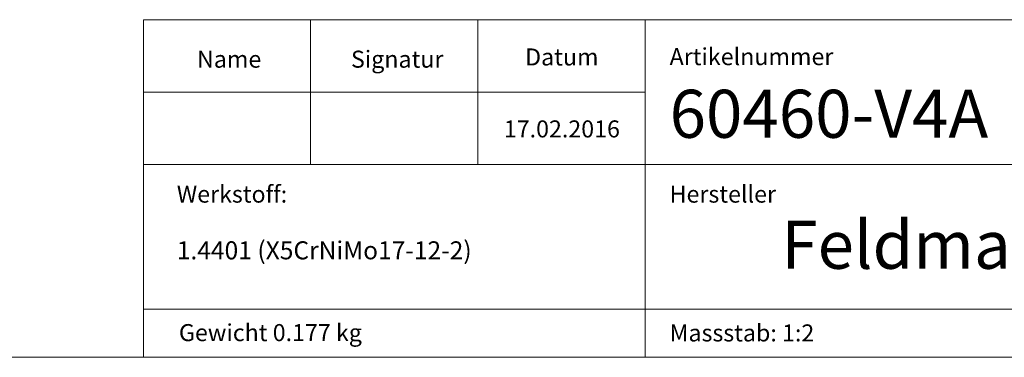
# Model space of a CAD drawing. Units: millimetres. Extents: x 10 to 584, y 10 to 410.
# Drawn here: x 297 to 470, y 10 to 70 of the extents above; entities that cross this region are included whole.
import ezdxf

# ---------------------------------------------------------------- set-up
doc = ezdxf.new("R2010")
doc.units = ezdxf.units.MM
doc.header["$LTSCALE"] = 2
doc.styles.add('SLDTEXTSTYLE0', font='TXT', dxfattribs={"width": 0.75})

msp = doc.modelspace()

# ---------------------------------------------------------------- linework, layer by layer
at = {"color": 7, "linetype": 'Continuous', "lineweight": 0}
for p, q in [((318.8, 69.5), (348.26, 69.5)), ((318.8, 69.5), (318.8, 56.75)), ((348.26, 69.5), (377.72, 69.5)), ((348.26, 44), (348.26, 69.5)), ((377.72, 69.5), (407.2, 69.5)), ((377.72, 69.5), (377.72, 44)), ((407.2, 69.5), (584, 69.5)), ((407.2, 69.5), (407.2, 10)), ((318.8, 56.75), (348.26, 56.75)), ((318.8, 44), (318.8, 56.75)), ((348.26, 56.75), (377.72, 56.75)), ((377.72, 56.75), (407.2, 56.75)), ((348.26, 44), (318.8, 44)), ((318.8, 44), (318.8, 18.5)), ((377.72, 44), (348.26, 44)), ((377.72, 44), (407.2, 44)), ((407.2, 44), (558, 44)), ((318.8, 18.5), (584, 18.5)), ((318.8, 10), (318.8, 18.5)), ((10, 10), (584, 10))]:
    msp.add_line(p, q, dxfattribs=at)

# ---------------------------------------------------------------- texts
at = {"color": 7, "linetype": 'Continuous', "lineweight": 0, "style": 'SLDTEXTSTYLE0'}
for s, insert, char_height, attachment_point in [('Signatur', (363.51, 64.04), 3, 2), ('Datum', (392.51, 64.43), 3, 2), ('Artikelnummer', (411.5, 64.49), 3, 1), ('Name', (333.9, 64.04), 3, 2), ('60460-V4A', (411.5, 57.15), 8.467, 1), ('17.02.2016', (392.52, 51.75), 3, 2), ('Werkstoff:', (324.68, 40.26), 3, 1), ('Hersteller', (411.5, 40.26), 3, 1), ('Feldmann GmbH', (431.2, 34.07), 8.4667, 1), ('1.4401 (X5CrNiMo17-12-2)', (324.68, 30.44), 3.175, 1), ('Gewicht 0.177 kg', (341.17, 15.85), 3, 2), ('Massstab: 1:2', (411.5, 15.8), 3, 1)]:
    msp.add_mtext(s, dxfattribs=dict(at, insert=insert, char_height=char_height, attachment_point=attachment_point))

doc.saveas('drawing.dxf')
